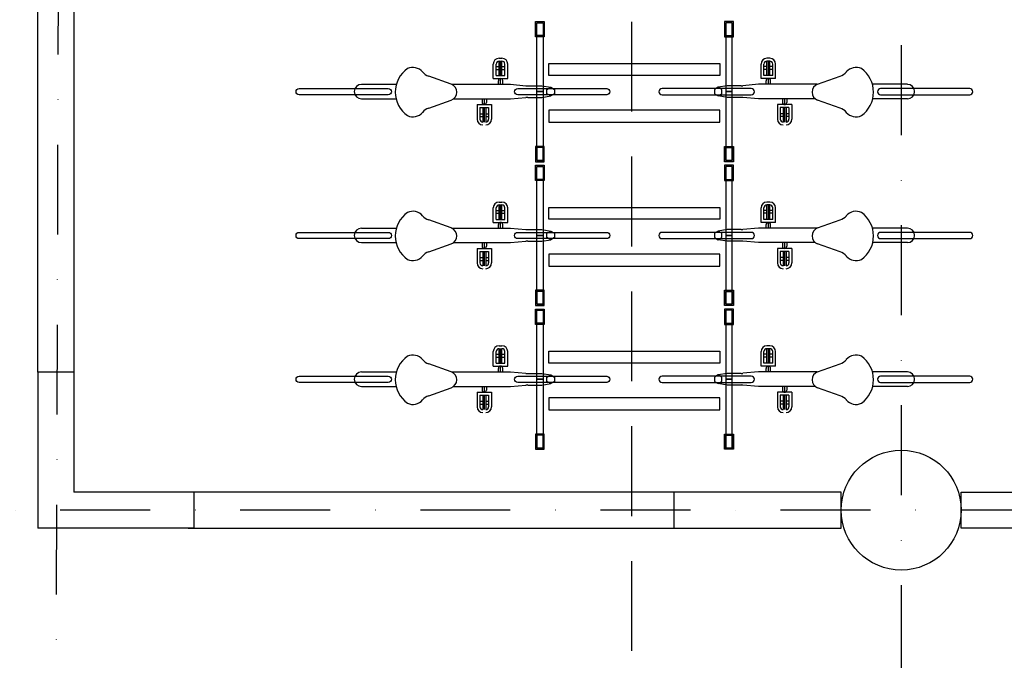
# Model space of a CAD drawing. Extents: x -31165 to 27808, y -10894 to 3956.
# Drawn here: x -4282 to -3872, y 485 to 752 of the extents above; entities that cross this region are included whole.
import ezdxf

# ---------------------------------------------------------------- set-up
doc = ezdxf.new("R2010")
doc.units = 0
doc.header["$LTSCALE"] = 150
doc.header["$MEASUREMENT"] = 0
doc.linetypes.add('DASHDOT2', pattern=[0.5, 0.25, -0.125, 0, -0.125])
doc.linetypes.add('DASHED2', pattern=[0.375, 0.25, -0.125])
for name, color, linetype in [('BARRA-SE-SEGURANÇA', 12, 'CONTINUOUS'), ('COBERTURA-PROJ', 230, 'DASHED2'), ('EIX', 245, 'DASHDOT2'), ('EQUIPAMENTOS', 8, 'CONTINUOUS'), ('ESTRUTURA', 101, 'CONTINUOUS'), ('PAREDE', 31, 'CONTINUOUS'), ('PISTA E_OU PLATAFORMA PROJETADA', 141, 'CONTINUOUS'), ('zF', 7, 'CONTINUOUS')]:
    doc.layers.add(name, color=color, linetype=linetype)

msp = doc.modelspace()

# ---------------------------------------------------------------- linework, layer by layer
at = {"layer": 'BARRA-SE-SEGURANÇA'}
msp.add_lwpolyline([(-3334.64, 68.63), (-4037.94, 68.63, -0.373687), (-4760.76, 696.53), (-4745.91, 698.63, 0.373687), (-4037.94, 83.63), (-3334.64, 83.63)], format="xyb", close=True, dxfattribs=at)
at = {"layer": 'COBERTURA-PROJ'}
msp.add_lwpolyline([(-3322.14, 920.13), (-4027.14, 920.13), (-4027.14, 7.63), (772.86, 7.63), (772.86, -502.37), (-4627.14, -502.37), (-4627.14, -2432.37), (772.86, -2432.37), (772.86, -3107.37), (-4627.14, -3107.37), (-4627.14, -4587.37), (2572.86, -4587.37), (2572.86, -5252.37), (3185.36, -5252.37)], dxfattribs=at)
at = {"layer": 'EIX'}
for p, q in [((-3914.64, 2919.46), (-3914.64, -7416.52)), ((-4264.64, 1300.87), (-4267.14, 459.56)), ((5685.36, 547.63), (-6689.77, 547.63))]:
    msp.add_line(p, q, dxfattribs=at)
at = {"layer": 'EQUIPAMENTOS'}
for p, q in [((-4082.33, 736.16), (-4081.12, 736.16)), ((-3969.45, 736.16), (-3970.66, 736.16)), ((-4084.75, 727.69), (-4084.75, 733.74)), ((-4083.54, 728.9), (-4083.54, 733.74)), ((-4083.54, 732.66), (-4082.33, 732.66)), ((-4083.54, 731.45), (-4082.33, 731.45)), ((-4082.33, 734.95), (-4081.12, 734.95)), ((-4082.33, 728.9), (-4082.33, 734.95)), ((-4081.73, 728.9), (-4081.73, 734.95)), ((-4081.12, 728.9), (-4081.12, 734.95)), ((-4081.12, 732.66), (-4079.91, 732.66)), ((-4081.12, 731.45), (-4079.91, 731.45)), ((-4079.91, 728.9), (-4079.91, 733.74)), ((-4078.7, 727.69), (-4078.7, 733.74)), ((-4061.56, 728.95), (-4061.56, 733.95)), ((-4061.56, 733.95), (-3990.21, 733.95)), ((-3990.21, 733.95), (-3990.21, 728.95)), ((-3973.08, 727.69), (-3973.08, 733.74)), ((-3971.87, 728.9), (-3971.87, 733.74)), ((-3970.66, 732.66), (-3971.87, 732.66)), ((-3970.66, 731.45), (-3971.87, 731.45)), ((-3969.45, 734.95), (-3970.66, 734.95)), ((-3970.66, 728.9), (-3970.66, 734.95)), ((-3970.05, 728.9), (-3970.05, 734.95)), ((-3969.45, 728.9), (-3969.45, 734.95)), ((-3968.24, 732.66), (-3969.45, 732.66)), ((-3968.24, 731.45), (-3969.45, 731.45)), ((-3968.24, 728.9), (-3968.24, 733.74)), ((-3967.03, 727.69), (-3967.03, 733.74)), ((-4102.29, 725.34), (-4111.68, 728.67)), ((-4084.75, 727.69), (-4078.7, 727.69)), ((-4083.54, 728.9), (-4079.91, 728.9)), ((-4082.63, 725.27), (-4082.63, 726.78)), ((-4081.73, 725.27), (-4081.73, 727.69)), ((-4080.82, 725.27), (-4080.82, 726.78)), ((-3990.21, 728.95), (-4061.56, 728.95)), ((-3967.03, 727.69), (-3973.08, 727.69)), ((-3968.24, 728.9), (-3971.87, 728.9)), ((-3970.96, 725.27), (-3970.96, 726.78)), ((-3970.05, 725.27), (-3970.05, 727.69)), ((-3969.14, 725.27), (-3969.14, 726.78)), ((-3949.49, 725.34), (-3940.09, 728.67)), ((-4139.71, 725.27), (-4125.14, 725.27)), ((-4102.15, 725.27), (-4077.62, 725.27)), ((-4077.62, 725.27), (-4071.13, 724.7)), ((-4070.34, 724.66), (-4064.56, 724.66)), ((-4064.56, 724.66), (-4060.81, 724.06)), ((-3987.21, 724.66), (-3990.96, 724.06)), ((-3981.44, 724.66), (-3987.21, 724.66)), ((-3974.16, 725.27), (-3980.64, 724.7)), ((-3949.63, 725.27), (-3974.16, 725.27)), ((-3912.06, 725.27), (-3926.63, 725.27)), ((-4139.71, 719.22), (-4125.26, 719.22)), ((-4111.68, 715.35), (-4102.29, 718.68)), ((-4101.3, 719.22), (-4077.62, 719.22)), ((-4089.41, 719.22), (-4089.41, 717.7)), ((-4088.51, 719.22), (-4088.51, 716.8)), ((-4087.6, 719.22), (-4087.6, 717.7)), ((-4077.62, 719.22), (-4071.13, 719.79)), ((-4070.34, 719.82), (-4064.56, 719.82)), ((-4064.56, 719.82), (-4060.81, 720.43)), ((-3987.21, 719.82), (-3990.96, 720.43)), ((-3981.44, 719.82), (-3987.21, 719.82)), ((-3974.16, 719.22), (-3980.64, 719.79)), ((-3950.47, 719.22), (-3974.16, 719.22)), ((-3964.18, 719.22), (-3964.18, 717.7)), ((-3963.27, 719.22), (-3963.27, 716.8)), ((-3962.36, 719.22), (-3962.36, 717.7)), ((-3940.09, 715.35), (-3949.49, 718.68)), ((-3912.06, 719.22), (-3926.51, 719.22)), ((-4091.53, 716.8), (-4091.53, 710.75)), ((-4091.53, 716.8), (-4085.48, 716.8)), ((-4090.32, 715.59), (-4086.69, 715.59)), ((-4090.32, 715.59), (-4090.32, 710.75)), ((-4089.11, 715.59), (-4089.11, 709.54)), ((-4088.51, 715.59), (-4088.51, 709.54)), ((-4087.9, 715.59), (-4087.9, 709.54)), ((-4086.69, 715.59), (-4086.69, 710.75)), ((-4085.48, 716.8), (-4085.48, 710.75)), ((-3966.29, 716.8), (-3966.29, 710.75)), ((-3960.24, 716.8), (-3966.29, 716.8)), ((-3961.45, 715.59), (-3965.08, 715.59)), ((-3965.08, 715.59), (-3965.08, 710.75)), ((-3963.87, 715.59), (-3963.87, 709.54)), ((-3963.27, 715.59), (-3963.27, 709.54)), ((-3962.66, 715.59), (-3962.66, 709.54)), ((-3961.45, 715.59), (-3961.45, 710.75)), ((-3960.24, 716.8), (-3960.24, 710.75)), ((-4090.32, 713.03), (-4089.11, 713.03)), ((-4090.32, 711.82), (-4089.11, 711.82)), ((-4087.9, 713.03), (-4086.69, 713.03)), ((-4087.9, 711.82), (-4086.69, 711.82)), ((-4061.56, 714.43), (-4061.56, 709.43)), ((-3990.21, 714.43), (-4061.56, 714.43)), ((-3990.21, 709.43), (-3990.21, 714.43)), ((-3963.87, 713.03), (-3965.08, 713.03)), ((-3963.87, 711.82), (-3965.08, 711.82)), ((-3961.45, 713.03), (-3962.66, 713.03)), ((-3961.45, 711.82), (-3962.66, 711.82)), ((-4061.56, 709.43), (-3990.21, 709.43)), ((-4084.75, 667.69), (-4084.75, 673.74)), ((-4083.54, 668.9), (-4083.54, 673.74)), ((-4082.33, 676.16), (-4081.12, 676.16)), ((-4082.33, 674.95), (-4081.12, 674.95)), ((-4082.33, 668.9), (-4082.33, 674.95)), ((-4081.73, 668.9), (-4081.73, 674.95)), ((-4081.12, 668.9), (-4081.12, 674.95)), ((-4079.91, 668.9), (-4079.91, 673.74)), ((-4078.7, 667.69), (-4078.7, 673.74)), ((-4061.56, 668.95), (-4061.56, 673.95)), ((-4061.56, 673.95), (-3990.21, 673.95)), ((-3990.21, 673.95), (-3990.21, 668.95)), ((-3973.08, 667.69), (-3973.08, 673.74)), ((-3971.87, 668.9), (-3971.87, 673.74)), ((-3969.45, 676.16), (-3970.66, 676.16)), ((-3969.45, 674.95), (-3970.66, 674.95)), ((-3970.66, 668.9), (-3970.66, 674.95)), ((-3970.05, 668.9), (-3970.05, 674.95)), ((-3969.45, 668.9), (-3969.45, 674.95)), ((-3968.24, 668.9), (-3968.24, 673.74)), ((-3967.03, 667.69), (-3967.03, 673.74)), ((-4083.54, 672.66), (-4082.33, 672.66)), ((-4083.54, 671.45), (-4082.33, 671.45)), ((-4081.12, 672.66), (-4079.91, 672.66)), ((-4081.12, 671.45), (-4079.91, 671.45)), ((-3970.66, 672.66), (-3971.87, 672.66)), ((-3970.66, 671.45), (-3971.87, 671.45)), ((-3968.24, 672.66), (-3969.45, 672.66)), ((-3968.24, 671.45), (-3969.45, 671.45)), ((-4139.71, 665.27), (-4125.14, 665.27)), ((-4102.29, 665.34), (-4111.68, 668.67)), ((-4102.15, 665.27), (-4077.62, 665.27)), ((-4084.75, 667.69), (-4078.7, 667.69)), ((-4083.54, 668.9), (-4079.91, 668.9)), ((-4082.63, 665.27), (-4082.63, 666.78)), ((-4081.73, 665.27), (-4081.73, 667.69)), ((-4080.82, 665.27), (-4080.82, 666.78)), ((-4077.62, 665.27), (-4071.13, 664.7)), ((-3990.21, 668.95), (-4061.56, 668.95)), ((-3974.16, 665.27), (-3980.64, 664.7)), ((-3949.63, 665.27), (-3974.16, 665.27)), ((-3967.03, 667.69), (-3973.08, 667.69)), ((-3968.24, 668.9), (-3971.87, 668.9)), ((-3970.96, 665.27), (-3970.96, 666.78)), ((-3970.05, 665.27), (-3970.05, 667.69)), ((-3969.14, 665.27), (-3969.14, 666.78)), ((-3949.49, 665.34), (-3940.09, 668.67)), ((-3912.06, 665.27), (-3926.63, 665.27)), ((-4070.34, 664.66), (-4064.56, 664.66)), ((-4064.56, 664.66), (-4060.81, 664.06)), ((-3987.21, 664.66), (-3990.96, 664.06)), ((-3981.44, 664.66), (-3987.21, 664.66)), ((-4139.71, 659.22), (-4125.26, 659.22)), ((-4111.68, 655.35), (-4102.29, 658.68)), ((-4101.3, 659.22), (-4077.62, 659.22)), ((-4089.41, 659.22), (-4089.41, 657.7)), ((-4088.51, 659.22), (-4088.51, 656.8)), ((-4087.6, 659.22), (-4087.6, 657.7)), ((-4077.62, 659.22), (-4071.13, 659.79)), ((-4070.34, 659.82), (-4064.56, 659.82)), ((-4064.56, 659.82), (-4060.81, 660.43)), ((-3987.21, 659.82), (-3990.96, 660.43)), ((-3981.44, 659.82), (-3987.21, 659.82)), ((-3974.16, 659.22), (-3980.64, 659.79)), ((-3950.47, 659.22), (-3974.16, 659.22)), ((-3964.18, 659.22), (-3964.18, 657.7)), ((-3963.27, 659.22), (-3963.27, 656.8)), ((-3962.36, 659.22), (-3962.36, 657.7)), ((-3940.09, 655.35), (-3949.49, 658.68)), ((-3912.06, 659.22), (-3926.51, 659.22)), ((-4091.53, 656.8), (-4091.53, 650.75)), ((-4091.53, 656.8), (-4085.48, 656.8)), ((-4090.32, 655.59), (-4086.69, 655.59)), ((-4090.32, 655.59), (-4090.32, 650.75)), ((-4090.32, 653.03), (-4089.11, 653.03)), ((-4089.11, 655.59), (-4089.11, 649.54)), ((-4088.51, 655.59), (-4088.51, 649.54)), ((-4087.9, 655.59), (-4087.9, 649.54)), ((-4087.9, 653.03), (-4086.69, 653.03)), ((-4086.69, 655.59), (-4086.69, 650.75)), ((-4085.48, 656.8), (-4085.48, 650.75)), ((-4061.56, 654.43), (-4061.56, 649.43)), ((-3990.21, 654.43), (-4061.56, 654.43)), ((-3990.21, 649.43), (-3990.21, 654.43)), ((-3966.29, 656.8), (-3966.29, 650.75)), ((-3960.24, 656.8), (-3966.29, 656.8)), ((-3961.45, 655.59), (-3965.08, 655.59)), ((-3965.08, 655.59), (-3965.08, 650.75)), ((-3963.87, 653.03), (-3965.08, 653.03)), ((-3963.87, 655.59), (-3963.87, 649.54)), ((-3963.27, 655.59), (-3963.27, 649.54)), ((-3962.66, 655.59), (-3962.66, 649.54)), ((-3961.45, 653.03), (-3962.66, 653.03)), ((-3961.45, 655.59), (-3961.45, 650.75)), ((-3960.24, 656.8), (-3960.24, 650.75)), ((-4090.32, 651.82), (-4089.11, 651.82)), ((-4087.9, 651.82), (-4086.69, 651.82)), ((-4061.56, 649.43), (-3990.21, 649.43)), ((-3963.87, 651.82), (-3965.08, 651.82)), ((-3961.45, 651.82), (-3962.66, 651.82)), ((-4082.33, 616.16), (-4081.12, 616.16)), ((-3969.45, 616.16), (-3970.66, 616.16)), ((-4084.75, 607.69), (-4084.75, 613.74)), ((-4083.54, 608.9), (-4083.54, 613.74)), ((-4083.54, 612.66), (-4082.33, 612.66)), ((-4082.33, 614.95), (-4081.12, 614.95)), ((-4082.33, 608.9), (-4082.33, 614.95)), ((-4081.73, 608.9), (-4081.73, 614.95)), ((-4081.12, 608.9), (-4081.12, 614.95)), ((-4081.12, 612.66), (-4079.91, 612.66)), ((-4079.91, 608.9), (-4079.91, 613.74)), ((-4078.7, 607.69), (-4078.7, 613.74)), ((-4061.56, 608.95), (-4061.56, 613.95)), ((-4061.56, 613.95), (-3990.21, 613.95)), ((-3990.21, 613.95), (-3990.21, 608.95)), ((-3973.08, 607.69), (-3973.08, 613.74)), ((-3971.87, 608.9), (-3971.87, 613.74)), ((-3970.66, 612.66), (-3971.87, 612.66)), ((-3969.45, 614.95), (-3970.66, 614.95)), ((-3970.66, 608.9), (-3970.66, 614.95)), ((-3970.05, 608.9), (-3970.05, 614.95)), ((-3969.45, 608.9), (-3969.45, 614.95)), ((-3968.24, 612.66), (-3969.45, 612.66)), ((-3968.24, 608.9), (-3968.24, 613.74)), ((-3967.03, 607.69), (-3967.03, 613.74)), ((-4102.29, 605.34), (-4111.68, 608.67)), ((-4084.75, 607.69), (-4078.7, 607.69)), ((-4083.54, 611.45), (-4082.33, 611.45)), ((-4083.54, 608.9), (-4079.91, 608.9)), ((-4081.73, 605.27), (-4081.73, 607.69)), ((-4081.12, 611.45), (-4079.91, 611.45)), ((-3990.21, 608.95), (-4061.56, 608.95)), ((-3967.03, 607.69), (-3973.08, 607.69)), ((-3970.66, 611.45), (-3971.87, 611.45)), ((-3968.24, 608.9), (-3971.87, 608.9)), ((-3970.05, 605.27), (-3970.05, 607.69)), ((-3968.24, 611.45), (-3969.45, 611.45)), ((-3949.49, 605.34), (-3940.09, 608.67)), ((-4139.71, 605.27), (-4125.14, 605.27)), ((-4102.15, 605.27), (-4077.62, 605.27)), ((-4082.63, 605.27), (-4082.63, 606.78)), ((-4080.82, 605.27), (-4080.82, 606.78)), ((-4077.62, 605.27), (-4071.13, 604.7)), ((-4070.34, 604.66), (-4064.56, 604.66)), ((-4064.56, 604.66), (-4060.81, 604.06)), ((-3987.21, 604.66), (-3990.96, 604.06)), ((-3981.44, 604.66), (-3987.21, 604.66)), ((-3974.16, 605.27), (-3980.64, 604.7)), ((-3949.63, 605.27), (-3974.16, 605.27)), ((-3970.96, 605.27), (-3970.96, 606.78)), ((-3969.14, 605.27), (-3969.14, 606.78)), ((-3912.06, 605.27), (-3926.63, 605.27)), ((-4077.62, 599.22), (-4071.13, 599.79)), ((-4070.34, 599.82), (-4064.56, 599.82)), ((-4064.56, 599.82), (-4060.81, 600.43)), ((-3987.21, 599.82), (-3990.96, 600.43)), ((-3981.44, 599.82), (-3987.21, 599.82)), ((-3974.16, 599.22), (-3980.64, 599.79)), ((-4139.71, 599.22), (-4125.26, 599.22)), ((-4111.68, 595.35), (-4102.29, 598.68)), ((-4101.3, 599.22), (-4077.62, 599.22)), ((-4091.53, 596.8), (-4091.53, 590.75)), ((-4091.53, 596.8), (-4085.48, 596.8)), ((-4090.32, 595.59), (-4086.69, 595.59)), ((-4090.32, 595.59), (-4090.32, 590.75)), ((-4089.41, 599.22), (-4089.41, 597.7)), ((-4089.11, 595.59), (-4089.11, 589.54)), ((-4088.51, 599.22), (-4088.51, 596.8)), ((-4088.51, 595.59), (-4088.51, 589.54)), ((-4087.9, 595.59), (-4087.9, 589.54)), ((-4087.6, 599.22), (-4087.6, 597.7)), ((-4086.69, 595.59), (-4086.69, 590.75)), ((-4085.48, 596.8), (-4085.48, 590.75)), ((-3950.47, 599.22), (-3974.16, 599.22)), ((-3966.29, 596.8), (-3966.29, 590.75)), ((-3960.24, 596.8), (-3966.29, 596.8)), ((-3961.45, 595.59), (-3965.08, 595.59)), ((-3965.08, 595.59), (-3965.08, 590.75)), ((-3964.18, 599.22), (-3964.18, 597.7)), ((-3963.87, 595.59), (-3963.87, 589.54)), ((-3963.27, 599.22), (-3963.27, 596.8)), ((-3963.27, 595.59), (-3963.27, 589.54)), ((-3962.66, 595.59), (-3962.66, 589.54)), ((-3962.36, 599.22), (-3962.36, 597.7)), ((-3961.45, 595.59), (-3961.45, 590.75)), ((-3960.24, 596.8), (-3960.24, 590.75)), ((-3940.09, 595.35), (-3949.49, 598.68)), ((-3912.06, 599.22), (-3926.51, 599.22)), ((-4090.32, 593.03), (-4089.11, 593.03)), ((-4090.32, 591.82), (-4089.11, 591.82)), ((-4087.9, 593.03), (-4086.69, 593.03)), ((-4087.9, 591.82), (-4086.69, 591.82)), ((-4061.56, 594.43), (-4061.56, 589.43)), ((-3990.21, 594.43), (-4061.56, 594.43)), ((-3990.21, 589.43), (-3990.21, 594.43)), ((-3963.87, 593.03), (-3965.08, 593.03)), ((-3963.87, 591.82), (-3965.08, 591.82)), ((-3961.45, 593.03), (-3962.66, 593.03)), ((-3961.45, 591.82), (-3962.66, 591.82)), ((-4061.56, 589.43), (-3990.21, 589.43))]:
    msp.add_line(p, q, dxfattribs=at)
for points in [[(-4067.14, 745.1), (-4067.14, 751.48), (-4063.51, 751.48), (-4063.51, 745.1)], [(-3984.64, 745.1), (-3984.64, 751.48), (-3988.26, 751.48), (-3988.26, 745.1)], [(-4066.64, 750.98), (-4064.01, 750.98), (-4064.01, 722.24), (-4066.64, 722.24)], [(-4066.64, 745.6), (-4066.64, 750.98), (-4064.01, 750.98), (-4064.01, 745.6)], [(-3985.14, 750.98), (-3987.76, 750.98), (-3987.76, 722.24), (-3985.14, 722.24)], [(-3985.14, 745.6), (-3985.14, 750.98), (-3987.76, 750.98), (-3987.76, 745.6)], [(-4062.39, 721.33), (-4062.39, 723.15), (-4060.81, 724.06), (-4059.24, 723.15), (-4059.24, 721.33), (-4060.81, 720.43)], [(-3989.39, 721.33), (-3989.39, 723.15), (-3990.96, 724.06), (-3992.53, 723.15), (-3992.53, 721.33), (-3990.96, 720.43)], [(-4066.64, 722.24), (-4064.01, 722.24), (-4064.01, 693.5), (-4066.64, 693.5)], [(-3985.14, 722.24), (-3987.76, 722.24), (-3987.76, 693.5), (-3985.14, 693.5)], [(-4067.14, 699.38), (-4067.14, 693), (-4063.51, 693), (-4063.51, 699.38)], [(-4066.64, 698.88), (-4066.64, 693.5), (-4064.01, 693.5), (-4064.01, 698.88)], [(-3984.64, 699.38), (-3984.64, 693), (-3988.26, 693), (-3988.26, 699.38)], [(-3985.14, 698.88), (-3985.14, 693.5), (-3987.76, 693.5), (-3987.76, 698.88)], [(-4067.14, 685.1), (-4067.14, 691.48), (-4063.51, 691.48), (-4063.51, 685.1)], [(-4066.64, 690.98), (-4064.01, 690.98), (-4064.01, 662.24), (-4066.64, 662.24)], [(-4066.64, 685.6), (-4066.64, 690.98), (-4064.01, 690.98), (-4064.01, 685.6)], [(-3984.64, 685.1), (-3984.64, 691.48), (-3988.26, 691.48), (-3988.26, 685.1)], [(-3985.14, 690.98), (-3987.76, 690.98), (-3987.76, 662.24), (-3985.14, 662.24)], [(-3985.14, 685.6), (-3985.14, 690.98), (-3987.76, 690.98), (-3987.76, 685.6)], [(-4066.64, 662.24), (-4064.01, 662.24), (-4064.01, 633.5), (-4066.64, 633.5)], [(-4062.39, 661.33), (-4062.39, 663.15), (-4060.81, 664.06), (-4059.24, 663.15), (-4059.24, 661.33), (-4060.81, 660.43)], [(-3989.39, 661.33), (-3989.39, 663.15), (-3990.96, 664.06), (-3992.53, 663.15), (-3992.53, 661.33), (-3990.96, 660.43)], [(-3985.14, 662.24), (-3987.76, 662.24), (-3987.76, 633.5), (-3985.14, 633.5)], [(-4067.14, 639.38), (-4067.14, 633), (-4063.51, 633), (-4063.51, 639.38)], [(-4066.64, 638.88), (-4066.64, 633.5), (-4064.01, 633.5), (-4064.01, 638.88)], [(-3984.64, 639.38), (-3984.64, 633), (-3988.26, 633), (-3988.26, 639.38)], [(-3985.14, 638.88), (-3985.14, 633.5), (-3987.76, 633.5), (-3987.76, 638.88)], [(-4067.14, 625.1), (-4067.14, 631.48), (-4063.51, 631.48), (-4063.51, 625.1)], [(-4066.64, 630.98), (-4064.01, 630.98), (-4064.01, 602.24), (-4066.64, 602.24)], [(-4066.64, 625.6), (-4066.64, 630.98), (-4064.01, 630.98), (-4064.01, 625.6)], [(-3984.64, 625.1), (-3984.64, 631.48), (-3988.26, 631.48), (-3988.26, 625.1)], [(-3985.14, 630.98), (-3987.76, 630.98), (-3987.76, 602.24), (-3985.14, 602.24)], [(-3985.14, 625.6), (-3985.14, 630.98), (-3987.76, 630.98), (-3987.76, 625.6)], [(-4062.39, 601.33), (-4062.39, 603.15), (-4060.81, 604.06), (-4059.24, 603.15), (-4059.24, 601.33), (-4060.81, 600.43)], [(-3989.39, 601.33), (-3989.39, 603.15), (-3990.96, 604.06), (-3992.53, 603.15), (-3992.53, 601.33), (-3990.96, 600.43)], [(-4066.64, 602.24), (-4064.01, 602.24), (-4064.01, 573.5), (-4066.64, 573.5)], [(-3985.14, 602.24), (-3987.76, 602.24), (-3987.76, 573.5), (-3985.14, 573.5)], [(-4067.14, 579.38), (-4067.14, 573), (-4063.51, 573), (-4063.51, 579.38)], [(-3984.64, 579.38), (-3984.64, 573), (-3988.26, 573), (-3988.26, 579.38)], [(-4066.64, 578.88), (-4066.64, 573.5), (-4064.01, 573.5), (-4064.01, 578.88)], [(-3985.14, 578.88), (-3985.14, 573.5), (-3987.76, 573.5), (-3987.76, 578.88)]]:
    msp.add_lwpolyline(points, close=True, dxfattribs=at)
for points in [[(-4128.55, 720.88), (-4165.68, 720.88, -1), (-4165.68, 723.51), (-4128.55, 723.51, -1)], [(-4037.44, 720.88), (-4074.57, 720.88, -1), (-4074.57, 723.51), (-4037.44, 723.51, -1)], [(-4014.34, 720.88), (-3977.2, 720.88, 1), (-3977.2, 723.51), (-4014.34, 723.51, 1)], [(-3923.23, 720.88), (-3886.09, 720.88, 1), (-3886.09, 723.51), (-3923.23, 723.51, 1)], [(-4128.55, 660.88), (-4165.68, 660.88, -1), (-4165.68, 663.51), (-4128.55, 663.51, -1)], [(-4037.44, 660.88), (-4074.57, 660.88, -1), (-4074.57, 663.51), (-4037.44, 663.51, -1)], [(-4014.34, 660.88), (-3977.2, 660.88, 1), (-3977.2, 663.51), (-4014.34, 663.51, 1)], [(-3923.23, 660.88), (-3886.09, 660.88, 1), (-3886.09, 663.51), (-3923.23, 663.51, 1)], [(-4128.55, 600.88), (-4165.68, 600.88, -1), (-4165.68, 603.51), (-4128.55, 603.51, -1)], [(-4037.44, 600.88), (-4074.57, 600.88, -1), (-4074.57, 603.51), (-4037.44, 603.51, -1)], [(-4014.34, 600.88), (-3977.2, 600.88, 1), (-3977.2, 603.51), (-4014.34, 603.51, 1)], [(-3923.23, 600.88), (-3886.09, 600.88, 1), (-3886.09, 603.51), (-3923.23, 603.51, 1)]]:
    msp.add_lwpolyline(points, format="xyb", close=True, dxfattribs=at)
for centre, radius, start, end in [((-4082.33, 733.74), 2.42, 90, 180), ((-4081.12, 733.74), 2.42, 360, 90), ((-3970.66, 733.74), 2.42, 90, 180), ((-3969.45, 733.74), 2.42, 360, 90), ((-4113.6, 722.01), 12, 125.2358, 234.7642), ((-4118.29, 726.99), 5.31, 40.5421, 114.811), ((-4082.33, 733.74), 1.21, 90, 180), ((-4081.12, 733.74), 1.21, 360, 90), ((-3970.66, 733.74), 1.21, 90, 180), ((-3969.45, 733.74), 1.21, 360, 90), ((-3933.49, 726.99), 5.31, 65.189, 139.4579), ((-3938.18, 722.01), 12, 305.2358, 54.7642), ((-4109.66, 734.37), 6.05, 220.5421, 250.4541), ((-4081.73, 726.78), 0.908, 360, 180), ((-3970.05, 726.78), 0.908, 360, 180), ((-3942.12, 734.37), 6.05, 289.5459, 319.4579), ((-4139.71, 722.24), 3.02, 90, 270), ((-4103.49, 722.01), 3.54, 289.9269, 70.0731), ((-4070.34, 733.74), 9.08, 264.976, 270), ((-3981.44, 733.74), 9.08, 270, 275.024), ((-3948.28, 722.01), 3.54, 109.9269, 250.0731), ((-3912.06, 722.24), 3.02, 270, 90), ((-4070.34, 710.75), 9.08, 90, 95.024), ((-3981.44, 710.75), 9.08, 84.976, 90), ((-4109.66, 709.65), 6.05, 109.5459, 139.458), ((-4088.51, 717.7), 0.908, 180, 360), ((-3963.27, 717.7), 0.908, 180, 360), ((-3942.12, 709.65), 6.05, 40.542, 70.4541), ((-4118.29, 717.03), 5.31, 245.189, 319.458), ((-4089.11, 710.75), 2.42, 180, 270), ((-4089.11, 710.75), 1.21, 180, 270), ((-4087.9, 710.75), 1.21, 270, 360), ((-4087.9, 710.75), 2.42, 270, 360), ((-3963.87, 710.75), 2.42, 180, 270), ((-3963.87, 710.75), 1.21, 180, 270), ((-3962.66, 710.75), 1.21, 270, 360), ((-3962.66, 710.75), 2.42, 270, 360), ((-3933.49, 717.03), 5.31, 220.542, 294.811), ((-4082.33, 673.74), 2.42, 90, 180), ((-4082.33, 673.74), 1.21, 90, 180), ((-4081.12, 673.74), 2.42, 360, 90), ((-4081.12, 673.74), 1.21, 360, 90), ((-3970.66, 673.74), 2.42, 90, 180), ((-3970.66, 673.74), 1.21, 90, 180), ((-3969.45, 673.74), 2.42, 360, 90), ((-3969.45, 673.74), 1.21, 360, 90), ((-4113.6, 662.01), 12, 125.2358, 234.7642), ((-4118.29, 666.99), 5.31, 40.5421, 114.811), ((-4109.66, 674.37), 6.05, 220.5421, 250.4541), ((-3942.12, 674.37), 6.05, 289.5459, 319.4579), ((-3933.49, 666.99), 5.31, 65.189, 139.4579), ((-3938.18, 662.01), 12, 305.2358, 54.7642), ((-4139.71, 662.24), 3.02, 90, 270), ((-4103.49, 662.01), 3.54, 289.9269, 70.0731), ((-4081.73, 666.78), 0.908, 360, 180), ((-3970.05, 666.78), 0.908, 360, 180), ((-3948.28, 662.01), 3.54, 109.9269, 250.0731), ((-3912.06, 662.24), 3.02, 270, 90), ((-4070.34, 673.74), 9.08, 264.976, 270), ((-3981.44, 673.74), 9.08, 270, 275.024), ((-4088.51, 657.7), 0.908, 180, 360), ((-4070.34, 650.75), 9.08, 90, 95.024), ((-3981.44, 650.75), 9.08, 84.976, 90), ((-3963.27, 657.7), 0.908, 180, 360), ((-4118.29, 657.03), 5.31, 245.189, 319.458), ((-4109.66, 649.65), 6.05, 109.5459, 139.458), ((-3942.12, 649.65), 6.05, 40.542, 70.4541), ((-3933.49, 657.03), 5.31, 220.542, 294.811), ((-4089.11, 650.75), 2.42, 180, 270), ((-4089.11, 650.75), 1.21, 180, 270), ((-4087.9, 650.75), 1.21, 270, 360), ((-4087.9, 650.75), 2.42, 270, 360), ((-3963.87, 650.75), 2.42, 180, 270), ((-3963.87, 650.75), 1.21, 180, 270), ((-3962.66, 650.75), 1.21, 270, 360), ((-3962.66, 650.75), 2.42, 270, 360), ((-4082.33, 613.74), 2.42, 90, 180), ((-4081.12, 613.74), 2.42, 360, 90), ((-3970.66, 613.74), 2.42, 90, 180), ((-3969.45, 613.74), 2.42, 360, 90), ((-4113.6, 602.01), 12, 125.2358, 234.7642), ((-4118.29, 606.99), 5.31, 40.5421, 114.811), ((-4082.33, 613.74), 1.21, 90, 180), ((-4081.12, 613.74), 1.21, 360, 90), ((-3970.66, 613.74), 1.21, 90, 180), ((-3969.45, 613.74), 1.21, 360, 90), ((-3933.49, 606.99), 5.31, 65.189, 139.4579), ((-3938.18, 602.01), 12, 305.2358, 54.7642), ((-4109.66, 614.37), 6.05, 220.5421, 250.4541), ((-4081.73, 606.78), 0.908, 360, 180), ((-3970.05, 606.78), 0.908, 360, 180), ((-3942.12, 614.37), 6.05, 289.5459, 319.4579), ((-4139.71, 602.24), 3.02, 90, 270), ((-4103.49, 602.01), 3.54, 289.9269, 70.0731), ((-4070.34, 613.74), 9.08, 264.976, 270), ((-3981.44, 613.74), 9.08, 270, 275.024), ((-3948.28, 602.01), 3.54, 109.9269, 250.0731), ((-3912.06, 602.24), 3.02, 270, 90), ((-4070.34, 590.75), 9.08, 90, 95.024), ((-3981.44, 590.75), 9.08, 84.976, 90), ((-4088.51, 597.7), 0.908, 180, 360), ((-3963.27, 597.7), 0.908, 180, 360), ((-4118.29, 597.03), 5.31, 245.189, 319.458), ((-4109.66, 589.65), 6.05, 109.5459, 139.458), ((-3942.12, 589.65), 6.05, 40.542, 70.4541), ((-3933.49, 597.03), 5.31, 220.542, 294.811), ((-4089.11, 590.75), 2.42, 180, 270), ((-4089.11, 590.75), 1.21, 180, 270), ((-4087.9, 590.75), 1.21, 270, 360), ((-4087.9, 590.75), 2.42, 270, 360), ((-3963.87, 590.75), 2.42, 180, 270), ((-3963.87, 590.75), 1.21, 180, 270), ((-3962.66, 590.75), 1.21, 270, 360), ((-3962.66, 590.75), 2.42, 270, 360)]:
    msp.add_arc(centre, radius, start, end, dxfattribs=at)
at = {"layer": 'ESTRUTURA'}
msp.add_circle((-3914.64, 547.63), 25, dxfattribs=at)
at = {"layer": 'PAREDE'}
for p, q in [((-4259.64, 605.13), (-4274.64, 605.13)), ((-4274.64, 605.13), (-4274.64, 540.13)), ((-4259.64, 605.13), (-4259.64, 555.13)), ((-4209.64, 555.13), (-4259.64, 555.13)), ((-4209.64, 555.13), (-4209.64, 540.13)), ((-4209.64, 540.13), (-4274.64, 540.13))]:
    msp.add_line(p, q, dxfattribs=at)
for points in [[(-3704.64, 684.63), (-3704.64, 540.13), (-3889.64, 540.13), (-3889.64, 555.13), (-3722.14, 555.13), (-3722.14, 699.63), (-3704.64, 699.63)], [(-3939.64, 540.13), (-3939.64, 555.13), (-4009.43, 555.13), (-4009.43, 540.13)]]:
    msp.add_lwpolyline(points, close=True, dxfattribs=at)
at = {"layer": 'PISTA E_OU PLATAFORMA PROJETADA'}
msp.add_lwpolyline([(1891.22, -3255.38, 0.092262), (2849.43, -2892.51, 0.086063), (3276.75, -2519.45, 0.172013), (3647.43, -1473.87, 0.095778), (3527.81, -855.14, 0.107471), (3144.36, -329.24, 0.01576), (3070.23, -267.42, 0.072715), (2685.36, -47.85, 0.026592), (2489.04, 5.57, 0.01016), (2432.28, 16.77, 0.04481), (2085.36, 48.63), (-4037.94, 48.63, -0.409569), (-4787.84, 786.71), (-4802.21, 1690.83)], format="xyb", dxfattribs=at)
at = {"layer": 'zF'}
for p, q in [((-4274.64, 605.13), (-4274.64, 805.13)), ((-4259.64, 805.13), (-4259.64, 605.13)), ((-4009.43, 555.13), (-4211.93, 555.13)), ((-4211.93, 540.13), (-4009.43, 540.13))]:
    msp.add_line(p, q, dxfattribs=at)

doc.saveas('drawing.dxf')
